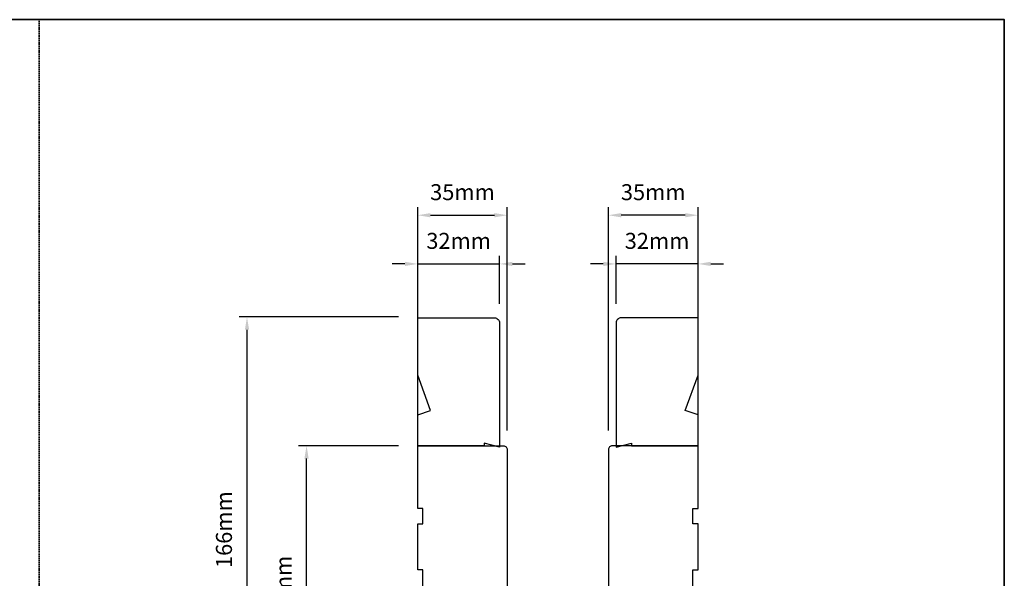
# Model space of a CAD drawing. Extents: x 23395 to 26492, y 13035 to 15120.
# Drawn here: x 24493 to 24877, y 14348 to 14566 of the extents above; entities that cross this region are included whole.
import ezdxf

# ---------------------------------------------------------------- set-up
doc = ezdxf.new("R2010")
doc.units = 0
doc.header["$LTSCALE"] = 200
doc.header["$MEASUREMENT"] = 0
doc.header["$PDMODE"] = 3
doc.header["$PDSIZE"] = 25
doc.linetypes.add('HIDDEN', pattern=[0.375, 0.25, -0.125])
doc.layers.get('DEFPOINTS').update_dxf_attribs({"color": 2, "linetype": 'CONTINUOUS'})
for name, color, linetype, lineweight in [('2', 2, 'CONTINUOUS', 25), ('8', 7, 'CONTINUOUS', 35), ('Dimensions', 2, 'CONTINUOUS', 25), ('Visible (ANSI)', 7, 'CONTINUOUS', 25), ('Wood', 7, 'CONTINUOUS', 25)]:
    doc.layers.add(name, color=color, linetype=linetype, lineweight=lineweight)
doc.styles.add('style1', font='arial.ttf')
doc.dimstyles.new('LWFRAC$0', dxfattribs={"dimscale": 20, "dimtxt": 2.5, "dimasz": 2, "dimexe": 1.25, "dimexo": 3, "dimgap": 2, "dimtad": 1, "dimtoh": 1, "dimdec": 4, "dimlfac": 0.03937, "dimzin": 4, "dimdsep": 46, "dimlunit": 5, "dimtxsty": 'style1', "dimcen": 0, "dimadec": 0, "dimazin": 0, "dimtfac": 1, "dimtdec": 4, "dimtix": 1, "dimtmove": 0, "dimatfit": 3, "dimfxl": 0, "dimfrac": 2, "dimtzin": 0, "dimarcsym": 0})

# ---------------------------------------------------------------- blocks, each defined once
blk = doc.blocks.new('*D154')
at = {"layer": 'DEFPOINTS', "color": 0}
for p in [(24604.82, 14399.49), (24648.23, 14399.49), (24616.48, 14283.49)]:
    blk.add_point(p, dxfattribs=at)
at = {"layer": 'Dimensions', "color": 0, "lineweight": -2}
for p, q in [((24640.73, 14399.49), (24601.69, 14399.49)), ((24604.82, 14288.49), (24604.82, 14394.49)), ((24608.98, 14283.49), (24601.69, 14283.49))]:
    blk.add_line(p, q, dxfattribs=at)
at = {"layer": 'Dimensions', "color": 0}
for points in [[(24603.99, 14394.49), (24605.65, 14394.49), (24604.82, 14399.49)], [(24603.99, 14288.49), (24605.65, 14288.49), (24604.82, 14283.49)]]:
    blk.add_solid(points, dxfattribs=at)
at = {"layer": 'Dimensions', "color": 0, "insert": (24596.63, 14341.49), "char_height": 6.25, "attachment_point": 5, "rotation": 90, "style": 'style1'}
blk.add_mtext('116mm', dxfattribs=at)
blk = doc.blocks.new('*D157')
at = {"layer": 'DEFPOINTS', "color": 0}
for p in [(24722.73, 14489.61), (24757.73, 14399.49), (24722.73, 14397.99)]:
    blk.add_point(p, dxfattribs=at)
at = {"layer": 'Dimensions', "color": 0, "lineweight": -2}
for p, q in [((24722.73, 14405.49), (24722.73, 14492.74)), ((24757.73, 14406.99), (24757.73, 14492.74)), ((24752.73, 14489.61), (24727.73, 14489.61))]:
    blk.add_line(p, q, dxfattribs=at)
at = {"layer": 'Dimensions', "color": 0}
for points in [[(24727.73, 14490.45), (24727.73, 14488.78), (24722.73, 14489.61)], [(24752.73, 14490.45), (24752.73, 14488.78), (24757.73, 14489.61)]]:
    blk.add_solid(points, dxfattribs=at)
at = {"layer": 'Dimensions', "color": 0, "insert": (24740.23, 14497.81), "char_height": 6.25, "attachment_point": 5, "style": 'style1'}
blk.add_mtext('35mm', dxfattribs=at)
blk = doc.blocks.new('*D158')
at = {"layer": 'DEFPOINTS', "color": 0}
for p in [(24683.23, 14489.61), (24648.23, 14399.49), (24683.23, 14397.99)]:
    blk.add_point(p, dxfattribs=at)
at = {"layer": 'Dimensions', "color": 0, "lineweight": -2}
for p, q in [((24648.23, 14406.99), (24648.23, 14492.74)), ((24683.23, 14405.49), (24683.23, 14492.74)), ((24653.23, 14489.61), (24678.23, 14489.61))]:
    blk.add_line(p, q, dxfattribs=at)
at = {"layer": 'Dimensions', "color": 0}
for points in [[(24653.23, 14490.45), (24653.23, 14488.78), (24648.23, 14489.61)], [(24678.23, 14490.45), (24678.23, 14488.78), (24683.23, 14489.61)]]:
    blk.add_solid(points, dxfattribs=at)
at = {"layer": 'Dimensions', "color": 0, "insert": (24665.73, 14497.81), "char_height": 6.25, "attachment_point": 5, "style": 'style1'}
blk.add_mtext('35mm', dxfattribs=at)
blk = doc.blocks.new('*D159')
at = {"layer": 'DEFPOINTS', "color": 0}
for p in [(24680.23, 14470.57), (24648.23, 14449.49), (24680.23, 14447.49)]:
    blk.add_point(p, dxfattribs=at)
at = {"layer": 'Dimensions', "color": 0, "lineweight": -2}
for p, q in [((24648.23, 14456.99), (24648.23, 14473.7)), ((24680.23, 14454.99), (24680.23, 14473.7)), ((24643.23, 14470.57), (24638.23, 14470.57)), ((24648.23, 14470.57), (24680.23, 14470.57)), ((24685.23, 14470.57), (24690.23, 14470.57))]:
    blk.add_line(p, q, dxfattribs=at)
at = {"layer": 'Dimensions', "color": 0}
for points in [[(24643.23, 14471.41), (24643.23, 14469.74), (24648.23, 14470.57)], [(24685.23, 14471.41), (24685.23, 14469.74), (24680.23, 14470.57)]]:
    blk.add_solid(points, dxfattribs=at)
at = {"layer": 'Dimensions', "color": 0, "insert": (24664.23, 14478.77), "char_height": 6.25, "attachment_point": 5, "style": 'style1'}
blk.add_mtext('32mm', dxfattribs=at)
blk = doc.blocks.new('*D160')
at = {"layer": 'DEFPOINTS', "color": 0}
for p in [(24725.73, 14470.57), (24757.73, 14449.86), (24725.73, 14447.49)]:
    blk.add_point(p, dxfattribs=at)
at = {"layer": 'Dimensions', "color": 0, "lineweight": -2}
for p, q in [((24725.73, 14454.99), (24725.73, 14473.7)), ((24757.73, 14457.36), (24757.73, 14473.7)), ((24720.73, 14470.57), (24715.73, 14470.57)), ((24757.73, 14470.57), (24725.73, 14470.57)), ((24762.73, 14470.57), (24767.73, 14470.57))]:
    blk.add_line(p, q, dxfattribs=at)
at = {"layer": 'Dimensions', "color": 0}
for points in [[(24720.73, 14471.41), (24720.73, 14469.74), (24725.73, 14470.57)], [(24762.73, 14471.41), (24762.73, 14469.74), (24757.73, 14470.57)]]:
    blk.add_solid(points, dxfattribs=at)
at = {"layer": 'Dimensions', "color": 0, "insert": (24741.73, 14478.77), "char_height": 6.25, "attachment_point": 5, "style": 'style1'}
blk.add_mtext('32mm', dxfattribs=at)
blk = doc.blocks.new('*D161')
at = {"layer": '2', "color": 0, "lineweight": -2}
for p, q in [((24640.73, 14449.86), (24578.44, 14449.86)), ((24581.56, 14444.86), (24581.56, 14288.49)), ((24608.98, 14283.49), (24578.44, 14283.49))]:
    blk.add_line(p, q, dxfattribs=at)
at = {"layer": '2', "color": 0}
for points in [[(24580.73, 14444.86), (24582.4, 14444.86), (24581.56, 14449.86)], [(24580.73, 14288.49), (24582.4, 14288.49), (24581.56, 14283.49)]]:
    blk.add_solid(points, dxfattribs=at)
at = {"layer": 'DEFPOINTS', "color": 0}
for p in [(24648.23, 14449.86), (24581.56, 14283.49), (24616.48, 14283.49)]:
    blk.add_point(p, dxfattribs=at)
at = {"layer": '2', "color": 0, "insert": (24573.37, 14366.68), "char_height": 6.25, "attachment_point": 5, "rotation": 90, "style": 'style1'}
blk.add_mtext('166mm', dxfattribs=at)

msp = doc.modelspace()

# ---------------------------------------------------------------- linework, layer by layer
at = {"layer": '8', "linetype": 'HIDDEN', "ltscale": 0.01}
msp.add_line((24500.32, 14074.55), (24500.32, 14566.06), dxfattribs=at)
at = {"layer": '8', "linetype": 'Continuous'}
msp.add_lwpolyline([(24123.26, 14566.06), (24877.37, 14566.06), (24877.37, 14074.55), (24123.26, 14074.55)], close=True, dxfattribs=at)
at = {"layer": 'Visible (ANSI)'}
for points in [[(24650.23, 14334.99), (24650.23, 14350.99), (24648.23, 14350.99), (24648.23, 14368.99), (24650.23, 14368.99), (24650.23, 14374.99), (24648.23, 14374.99), (24648.23, 14399.49), (24681.73, 14399.49, -0.414214), (24683.23, 14397.99), (24683.23, 14338.99, -0.414214)], [(24755.73, 14334.99), (24755.73, 14350.99), (24757.73, 14350.99), (24757.73, 14368.99), (24755.73, 14368.99), (24755.73, 14374.99), (24757.73, 14374.99), (24757.73, 14399.49), (24724.23, 14399.49, 0.414214), (24722.73, 14397.99), (24722.73, 14338.99, 0.414214)]]:
    msp.add_lwpolyline(points, format="xyb", dxfattribs=at)
at = {"layer": 'Wood'}
for points in [[(24680.23, 14398.99), (24674.23, 14400.49), (24674.23, 14399.49), (24648.23, 14399.49), (24648.23, 14411.51), (24653.23, 14413.33), (24648.23, 14427.07), (24648.23, 14449.49), (24678.23, 14449.49, -0.414214), (24680.23, 14447.49)], [(24725.73, 14398.99), (24731.73, 14400.49), (24731.73, 14399.49), (24757.73, 14399.49), (24757.73, 14411.51), (24752.73, 14413.33), (24757.73, 14427.07), (24757.73, 14449.49), (24727.73, 14449.49, 0.414214), (24725.73, 14447.49)]]:
    msp.add_lwpolyline(points, format="xyb", close=True, dxfattribs=at)

# ---------------------------------------------------------------- dimensions: what is measured, and where the dimension line sits
at = {"layer": '2'}
dim = msp.add_linear_dim(base=(24581.56, 14283.49), p1=(24648.23, 14449.86), p2=(24616.48, 14283.49), angle=270, dimstyle='LWFRAC$0', override={"dimscale": 2.5, "dimdec": 0, "dimlfac": 1, "dimlunit": 2, "dimpost": 'mm', "dimtdec": 0}, dxfattribs=at)
dim.commit()
dim.dimension.update_dxf_attribs({"geometry": '*D161', "text_midpoint": (24573.37, 14366.68)})
at = {"layer": 'Dimensions'}
dim = msp.add_linear_dim(base=(24683.23, 14489.61), p1=(24648.23, 14399.49), p2=(24683.23, 14397.99), dimstyle='LWFRAC$0', override={"dimscale": 2.5, "dimdec": 0, "dimlfac": 1, "dimlunit": 2, "dimpost": 'mm', "dimtdec": 0}, dxfattribs=at)
dim.commit()
dim.dimension.update_dxf_attribs({"geometry": '*D158', "text_midpoint": (24665.73, 14489.61), "dimtype": 160})
for base, p1, p2, picture, middle in [((24722.73, 14489.61), (24757.73, 14399.49), (24722.73, 14397.99), '*D157', (24740.23, 14497.81)), ((24680.23, 14470.57), (24648.23, 14449.49), (24680.23, 14447.49), '*D159', (24664.23, 14478.77)), ((24725.73, 14470.57), (24757.73, 14449.86), (24725.73, 14447.49), '*D160', (24741.73, 14478.77))]:
    dim = msp.add_linear_dim(base=base, p1=p1, p2=p2, dimstyle='LWFRAC$0', override={"dimscale": 2.5, "dimdec": 0, "dimlfac": 1, "dimlunit": 2, "dimpost": 'mm', "dimtdec": 0}, dxfattribs=at)
    dim.commit()
    dim.dimension.update_dxf_attribs({"geometry": picture, "text_midpoint": middle})
dim = msp.add_linear_dim(base=(24604.82, 14399.49), p1=(24616.48, 14283.49), p2=(24648.23, 14399.49), angle=90, dimstyle='LWFRAC$0', override={"dimscale": 2.5, "dimdec": 0, "dimlfac": 1, "dimlunit": 2, "dimpost": 'mm', "dimtdec": 0}, dxfattribs=at)
dim.commit()
dim.dimension.update_dxf_attribs({"geometry": '*D154', "text_midpoint": (24596.63, 14341.49)})

doc.saveas('drawing.dxf')
